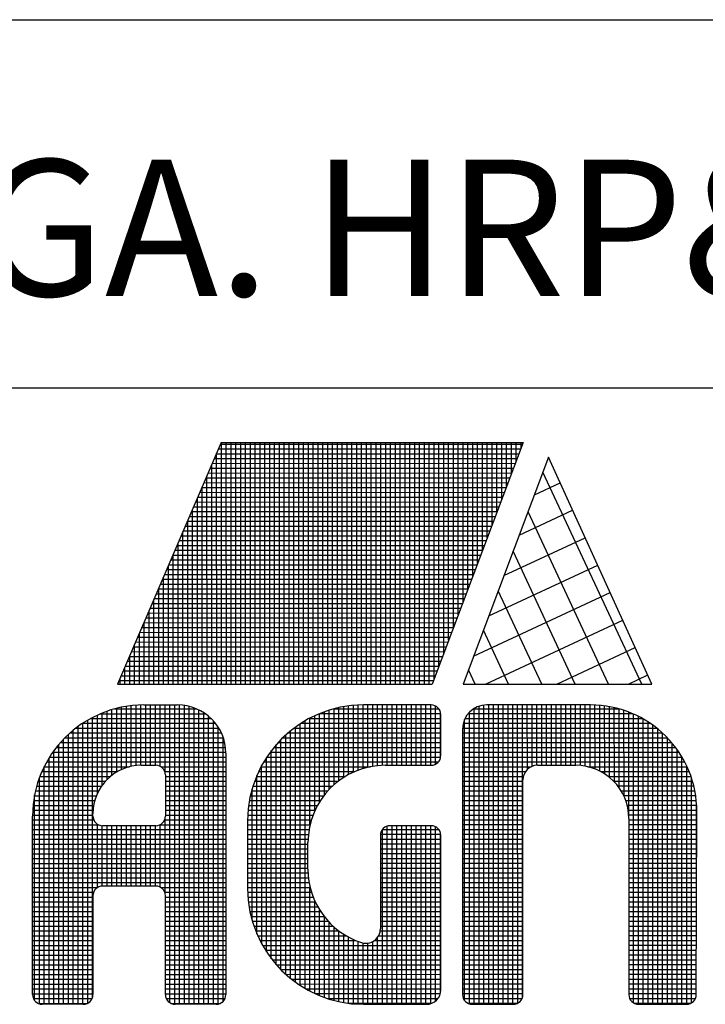
# Model space of a CAD drawing. Extents: x 6.9 to 28.2, y -2.5 to 11.
# Drawn here: x 22.8 to 23.4, y -1.2 to -0.3 of the extents above; entities that cross this region are included whole.
import ezdxf

# ---------------------------------------------------------------- set-up
doc = ezdxf.new("R2010")
doc.units = 0
doc.header["$LTSCALE"] = 0.5
doc.header["$MEASUREMENT"] = 0
doc.layers.get('0').update_dxf_attribs({"linetype": 'CONTINUOUS'})
doc.layers.add('DIM', color=1, linetype='CONTINUOUS', lineweight=9)
doc.styles.add('STD', font='txt')

# ---------------------------------------------------------------- blocks, each defined once
blk = doc.blocks.new('*X11')
at = {"color": 0}
for p, q in [((5.5987, 6.1838), (5.3942, 6.6224)), ((5.3766, 6.5759), (5.4298, 6.6007)), ((5.3451, 6.4922), (5.4557, 6.5438)), ((5.5297, 6.1838), (5.3633, 6.5406)), ((5.3136, 6.4086), (5.4816, 6.4869)), ((5.4607, 6.1838), (5.3325, 6.4588)), ((5.2821, 6.3249), (5.5075, 6.43)), ((5.2505, 6.2412), (5.5334, 6.3731)), ((5.3918, 6.1838), (5.3017, 6.377)), ((5.2753, 6.1838), (5.5593, 6.3162)), ((5.3228, 6.1838), (5.2709, 6.2952)), ((5.4232, 6.1838), (5.5852, 6.2594)), ((5.2539, 6.1838), (5.2401, 6.2134)), ((5.571, 6.1838), (5.6111, 6.2025))]:
    blk.add_line(p, q, dxfattribs=at)
blk = doc.blocks.new('*X14')
at = {"color": 0}
for p, q in [((4.479, 6.0032), (4.4789, 6.1392)), ((4.4846, 6.1408), (4.6539, 6.1408)), ((4.489, 6.0099), (4.4889, 6.1419)), ((4.499, 6.0151), (4.4989, 6.1442)), ((4.5089, 6.0189), (4.5089, 6.146)), ((4.5189, 6.0216), (4.5189, 6.1473)), ((4.5289, 6.0232), (4.5289, 6.1483)), ((4.5389, 6.0238), (4.5389, 6.1487)), ((4.5489, 6.0238), (4.5489, 6.1488)), ((4.5589, 6.0238), (4.5589, 6.1488)), ((4.5689, 6.0238), (4.5689, 6.1488)), ((4.5789, 6.0216), (4.5789, 6.1488)), ((4.589, 6.0095), (4.5889, 6.1488)), ((4.599, 5.5319), (4.5989, 6.1488)), ((4.609, 5.5288), (4.6089, 6.1488)), ((4.619, 5.5288), (4.6189, 6.1487)), ((4.629, 5.5288), (4.6289, 6.1478)), ((4.639, 5.5288), (4.6389, 6.1458)), ((4.649, 5.5288), (4.6489, 6.1428)), ((4.4348, 6.1208), (4.6842, 6.1208)), ((4.439, 5.5434), (4.4389, 6.123)), ((4.449, 5.9657), (4.4489, 6.1279)), ((4.4555, 6.1308), (4.672, 6.1308)), ((4.459, 5.9827), (4.4589, 6.1322)), ((4.469, 5.9944), (4.4689, 6.1359)), ((4.659, 5.5288), (4.6589, 6.1385)), ((4.669, 5.5288), (4.6689, 6.1329)), ((4.679, 5.5288), (4.6789, 6.1255)), ((4.4041, 6.1008), (4.7002, 6.1008)), ((4.409, 5.5288), (4.4089, 6.1044)), ((4.4181, 6.1108), (4.6932, 6.1108)), ((4.419, 5.5288), (4.4189, 6.1113)), ((4.429, 5.5311), (4.4289, 6.1175)), ((4.689, 5.5288), (4.6889, 6.1159)), ((4.699, 5.5293), (4.6989, 6.1028)), ((4.379, 5.5288), (4.3789, 6.0782)), ((4.3815, 6.0808), (4.7095, 6.0808)), ((4.389, 5.5288), (4.3889, 6.088)), ((4.392, 6.0908), (4.7055, 6.0908)), ((4.399, 5.5288), (4.3989, 6.0966)), ((4.709, 5.5348), (4.7089, 6.0825)), ((4.3638, 6.0608), (4.7141, 6.0608)), ((4.369, 5.5288), (4.3689, 6.0671)), ((4.3721, 6.0708), (4.7123, 6.0708)), ((4.349, 5.5288), (4.3489, 6.0394)), ((4.3498, 6.0408), (4.7148, 6.0408)), ((4.3564, 6.0508), (4.7148, 6.0508)), ((4.359, 5.5288), (4.3589, 6.0543)), ((4.3386, 6.0208), (4.5154, 6.0208)), ((4.339, 5.5288), (4.3389, 6.0214)), ((4.3439, 6.0308), (4.7148, 6.0308)), ((4.5803, 6.0208), (4.7148, 6.0208)), ((4.329, 5.5296), (4.329, 5.9983)), ((4.3299, 6.0008), (4.476, 6.0008)), ((4.334, 6.0108), (4.4904, 6.0108)), ((4.5885, 6.0108), (4.7148, 6.0108)), ((4.5898, 6.0008), (4.7148, 6.0008)), ((4.3233, 5.9808), (4.4576, 5.9808)), ((4.3263, 5.9908), (4.4655, 5.9908)), ((4.5898, 5.9908), (4.7148, 5.9908)), ((4.5898, 5.9808), (4.7148, 5.9808)), ((4.3186, 5.9608), (4.4469, 5.9608)), ((4.319, 5.5365), (4.319, 5.9624)), ((4.3207, 5.9708), (4.4515, 5.9708)), ((4.5898, 5.9708), (4.7148, 5.9708)), ((4.5898, 5.9608), (4.7148, 5.9608)), ((4.3158, 5.9408), (4.4412, 5.9408)), ((4.317, 5.9508), (4.4435, 5.9508)), ((4.5898, 5.9508), (4.7148, 5.9508)), ((4.5898, 5.9408), (4.7148, 5.9408)), ((4.3148, 5.9208), (4.4398, 5.9208)), ((4.3151, 5.9308), (4.44, 5.9308)), ((4.5898, 5.9308), (4.7148, 5.9308)), ((4.5898, 5.9208), (4.7148, 5.9208)), ((4.3148, 5.9108), (4.4415, 5.9108)), ((4.3148, 5.9008), (4.4511, 5.9008)), ((4.449, 5.7706), (4.449, 5.902)), ((4.459, 5.7738), (4.459, 5.8988)), ((4.469, 5.7738), (4.469, 5.8988)), ((4.479, 5.7738), (4.479, 5.8988)), ((4.489, 5.7738), (4.489, 5.8988)), ((4.499, 5.7738), (4.499, 5.8988)), ((4.509, 5.7738), (4.509, 5.8988)), ((4.519, 5.7738), (4.519, 5.8988)), ((4.529, 5.7738), (4.529, 5.8988)), ((4.539, 5.7738), (4.539, 5.8988)), ((4.549, 5.7738), (4.549, 5.8988)), ((4.559, 5.7738), (4.559, 5.8988)), ((4.569, 5.7738), (4.569, 5.8988)), ((4.5785, 5.9008), (4.7148, 5.9008)), ((4.579, 5.7715), (4.579, 5.901)), ((4.5881, 5.9108), (4.7148, 5.9108)), ((4.589, 5.7593), (4.589, 5.9132)), ((4.3148, 5.8908), (4.7148, 5.8908)), ((4.3148, 5.8808), (4.7148, 5.8808)), ((4.3148, 5.8708), (4.7148, 5.8708)), ((4.3148, 5.8608), (4.7148, 5.8608)), ((4.3148, 5.8508), (4.7148, 5.8508)), ((4.3148, 5.8408), (4.7148, 5.8408)), ((4.3148, 5.8308), (4.7148, 5.8308)), ((4.3148, 5.8208), (4.7148, 5.8208)), ((4.3148, 5.8108), (4.7148, 5.8108)), ((4.3148, 5.8008), (4.7148, 5.8008)), ((4.3148, 5.7908), (4.7148, 5.7908)), ((4.3148, 5.7808), (4.7148, 5.7808)), ((4.3148, 5.7708), (4.4492, 5.7708)), ((4.3148, 5.7608), (4.441, 5.7608)), ((4.5803, 5.7708), (4.7148, 5.7708)), ((4.5885, 5.7608), (4.7148, 5.7608)), ((4.3148, 5.7508), (4.4398, 5.7508)), ((4.3148, 5.7408), (4.4398, 5.7408)), ((4.3148, 5.7308), (4.4398, 5.7308)), ((4.5898, 5.7508), (4.7148, 5.7508)), ((4.5898, 5.7408), (4.7148, 5.7408)), ((4.5898, 5.7308), (4.7148, 5.7308)), ((4.3148, 5.7208), (4.4398, 5.7208)), ((4.3148, 5.7108), (4.4398, 5.7108)), ((4.5898, 5.7208), (4.7148, 5.7208)), ((4.5898, 5.7108), (4.7148, 5.7108)), ((4.3148, 5.7008), (4.4398, 5.7008)), ((4.3148, 5.6908), (4.4398, 5.6908)), ((4.5898, 5.7008), (4.7148, 5.7008)), ((4.5898, 5.6908), (4.7148, 5.6908)), ((4.3148, 5.6808), (4.4398, 5.6808)), ((4.3148, 5.6708), (4.4398, 5.6708)), ((4.5898, 5.6808), (4.7148, 5.6808)), ((4.5898, 5.6708), (4.7148, 5.6708)), ((4.3148, 5.6608), (4.4398, 5.6608)), ((4.3148, 5.6508), (4.4398, 5.6508)), ((4.5898, 5.6608), (4.7148, 5.6608)), ((4.5898, 5.6508), (4.7148, 5.6508)), ((4.3148, 5.6408), (4.4398, 5.6408)), ((4.3148, 5.6308), (4.4398, 5.6308)), ((4.5898, 5.6408), (4.7148, 5.6408)), ((4.5898, 5.6308), (4.7148, 5.6308)), ((4.3148, 5.6208), (4.4398, 5.6208)), ((4.3148, 5.6108), (4.4398, 5.6108)), ((4.5898, 5.6208), (4.7148, 5.6208)), ((4.5898, 5.6108), (4.7148, 5.6108)), ((4.3148, 5.6008), (4.4398, 5.6008)), ((4.3148, 5.5908), (4.4398, 5.5908)), ((4.5898, 5.6008), (4.7148, 5.6008)), ((4.5898, 5.5908), (4.7148, 5.5908)), ((4.3148, 5.5808), (4.4398, 5.5808)), ((4.3148, 5.5708), (4.4398, 5.5708)), ((4.5898, 5.5808), (4.7148, 5.5808)), ((4.5898, 5.5708), (4.7148, 5.5708)), ((4.3148, 5.5608), (4.4398, 5.5608)), ((4.3148, 5.5508), (4.4398, 5.5508)), ((4.5898, 5.5608), (4.7148, 5.5608)), ((4.5898, 5.5508), (4.7148, 5.5508)), ((4.3165, 5.5408), (4.4381, 5.5408)), ((4.3262, 5.5308), (4.4284, 5.5308)), ((4.5914, 5.5408), (4.7131, 5.5408)), ((4.6011, 5.5308), (4.7035, 5.5308))]:
    blk.add_line(p, q, dxfattribs=at)
blk = doc.blocks.new('*X15')
at = {"color": 0}
for p, q in [((4.9186, 6.1409), (5.1357, 6.1409)), ((4.919, 5.9838), (4.9189, 6.141)), ((4.929, 5.9919), (4.9289, 6.1433)), ((4.939, 5.9988), (4.9389, 6.1453)), ((4.949, 6.0047), (4.9489, 6.1468)), ((4.959, 6.0096), (4.9589, 6.1479)), ((4.969, 6.0137), (4.9689, 6.1486)), ((4.9789, 6.0171), (4.9789, 6.1488)), ((4.9889, 6.0197), (4.9889, 6.1488)), ((4.9989, 6.0217), (4.9989, 6.1488)), ((5.0089, 6.023), (5.0089, 6.1488)), ((5.0189, 6.0237), (5.0189, 6.1488)), ((5.0289, 6.0238), (5.0289, 6.1488)), ((5.0389, 6.0238), (5.0389, 6.1488)), ((5.0489, 6.0238), (5.0489, 6.1488)), ((5.0589, 6.0238), (5.0589, 6.1488)), ((5.0689, 6.0238), (5.0689, 6.1488)), ((5.0789, 6.0238), (5.0789, 6.1488)), ((5.0889, 6.0238), (5.0889, 6.1488)), ((5.0989, 6.0238), (5.0989, 6.1488)), ((5.1089, 6.0238), (5.1089, 6.1488)), ((5.1189, 6.0238), (5.1189, 6.1488)), ((5.1289, 6.026), (5.1289, 6.1466)), ((4.8674, 6.1208), (5.1398, 6.1209)), ((4.869, 5.9002), (4.8689, 6.1217)), ((4.879, 5.9297), (4.8789, 6.1266)), ((4.8887, 6.1309), (5.1397, 6.1309)), ((4.889, 5.9484), (4.8889, 6.1309)), ((4.899, 5.9626), (4.8989, 6.1348)), ((4.909, 5.9742), (4.9089, 6.1381)), ((5.1389, 6.0381), (5.1389, 6.1346)), ((4.8358, 6.1008), (5.1398, 6.1009)), ((4.839, 5.5744), (4.8389, 6.1031)), ((4.849, 5.5675), (4.8489, 6.11)), ((4.8503, 6.1108), (5.1398, 6.1109)), ((4.859, 5.5614), (4.8589, 6.1162)), ((4.8124, 6.0808), (5.1398, 6.0809)), ((4.819, 5.5906), (4.8189, 6.0869)), ((4.8234, 6.0908), (5.1398, 6.0909)), ((4.829, 5.5821), (4.8289, 6.0955)), ((4.7941, 6.0608), (5.1398, 6.0609)), ((4.799, 5.6109), (4.7989, 6.0666)), ((4.8027, 6.0708), (5.1398, 6.0709)), ((4.809, 5.6001), (4.8089, 6.0774)), ((4.779, 5.6373), (4.7789, 6.0402)), ((4.7794, 6.0408), (5.1396, 6.0409)), ((4.7863, 6.0508), (5.1398, 6.0509)), ((4.789, 5.6232), (4.7889, 6.0543)), ((4.7675, 6.0208), (4.9943, 6.0209)), ((4.769, 5.654), (4.7689, 6.0235)), ((4.7731, 6.0308), (5.1351, 6.0309)), ((4.7581, 6.0008), (4.9422, 6.0009)), ((4.759, 5.6747), (4.759, 6.0028)), ((4.7625, 6.0108), (4.9618, 6.0109)), ((4.7508, 5.9808), (4.9157, 5.9809)), ((4.7542, 5.9908), (4.9275, 5.9909)), ((4.7455, 5.9608), (4.8976, 5.9609)), ((4.7479, 5.9708), (4.9059, 5.9709)), ((4.749, 5.7029), (4.749, 5.9745)), ((4.7419, 5.9408), (4.8846, 5.9409)), ((4.7435, 5.9508), (4.8905, 5.9509)), ((4.7401, 5.9208), (4.8753, 5.9209)), ((4.7408, 5.9308), (4.8795, 5.9309)), ((4.7398, 5.9108), (4.8719, 5.9109)), ((4.7398, 5.9008), (4.8691, 5.9008)), ((5.029, 5.5288), (5.029, 5.8979)), ((5.039, 5.5288), (5.039, 5.8988)), ((5.049, 5.5288), (5.049, 5.8988)), ((5.059, 5.5288), (5.059, 5.8988)), ((5.069, 5.5288), (5.069, 5.8988)), ((5.079, 5.5288), (5.079, 5.8988)), ((5.089, 5.5288), (5.089, 5.8988)), ((5.099, 5.5288), (5.099, 5.8988)), ((5.109, 5.5288), (5.109, 5.8988)), ((5.119, 5.5303), (5.119, 5.8988)), ((5.129, 5.5358), (5.129, 5.8966)), ((4.7398, 5.8908), (4.8671, 5.8908)), ((4.7398, 5.8808), (4.8657, 5.8808)), ((5.0149, 5.8809), (5.1397, 5.8809)), ((5.0188, 5.8909), (5.1357, 5.8909)), ((5.019, 5.5288), (5.019, 5.8911)), ((5.139, 5.5521), (5.139, 5.8844)), ((4.7398, 5.8708), (4.8649, 5.8708)), ((4.7398, 5.8608), (4.8648, 5.8608)), ((5.0148, 5.8709), (5.1398, 5.8709)), ((5.0148, 5.8609), (5.1398, 5.8609)), ((4.7398, 5.8508), (4.8648, 5.8508)), ((4.7398, 5.8408), (4.8648, 5.8408)), ((5.0148, 5.8509), (5.1398, 5.8509)), ((5.0148, 5.8409), (5.1398, 5.8409)), ((4.7398, 5.8308), (4.8648, 5.8308)), ((4.7398, 5.8208), (4.8648, 5.8208)), ((5.0148, 5.8309), (5.1398, 5.8309)), ((5.0148, 5.8209), (5.1398, 5.8209)), ((4.7398, 5.8108), (4.8648, 5.8108)), ((4.7398, 5.8008), (4.865, 5.8008)), ((5.0148, 5.8109), (5.1398, 5.8109)), ((5.0148, 5.8009), (5.1398, 5.8009)), ((4.7398, 5.7908), (4.8658, 5.7908)), ((4.7398, 5.7808), (4.8672, 5.7808)), ((4.869, 5.5559), (4.869, 5.7723)), ((5.0148, 5.7909), (5.1398, 5.7909)), ((5.0148, 5.7809), (5.1398, 5.7809)), ((4.7398, 5.7708), (4.8693, 5.7708)), ((4.7399, 5.7608), (4.8721, 5.7609)), ((5.0148, 5.7709), (5.1398, 5.7709)), ((5.0148, 5.7609), (5.1398, 5.7609)), ((4.7405, 5.7508), (4.8756, 5.7509)), ((4.7414, 5.7408), (4.8799, 5.7409)), ((4.7428, 5.7308), (4.885, 5.7309)), ((4.879, 5.551), (4.879, 5.7429)), ((5.0148, 5.7509), (5.1398, 5.7509)), ((5.0148, 5.7409), (5.1398, 5.7409)), ((5.0148, 5.7309), (5.1398, 5.7309)), ((4.7446, 5.7208), (4.8911, 5.7209)), ((4.7469, 5.7108), (4.8983, 5.7109)), ((4.889, 5.5466), (4.889, 5.7242)), ((5.0148, 5.7209), (5.1398, 5.7209)), ((5.0148, 5.7109), (5.1398, 5.7109)), ((4.7496, 5.7008), (4.9067, 5.7009)), ((4.7528, 5.6908), (4.9167, 5.6909)), ((4.899, 5.5428), (4.899, 5.7099)), ((4.909, 5.5395), (4.909, 5.6984)), ((5.0148, 5.7009), (5.1398, 5.7009)), ((5.0148, 5.6909), (5.1398, 5.6909)), ((4.7565, 5.6808), (4.9287, 5.6809)), ((4.7607, 5.6708), (4.9437, 5.6709)), ((4.919, 5.5366), (4.919, 5.6887)), ((4.929, 5.5342), (4.929, 5.6806)), ((4.939, 5.5323), (4.939, 5.6737)), ((5.0112, 5.6709), (5.1398, 5.6709)), ((5.0145, 5.6809), (5.1398, 5.6809)), ((4.7654, 5.6608), (4.9638, 5.6609)), ((4.7708, 5.6508), (5.1398, 5.6509)), ((4.949, 5.5308), (4.949, 5.6679)), ((4.959, 5.5297), (4.959, 5.6629)), ((4.969, 5.529), (4.969, 5.6588)), ((4.979, 5.5288), (4.979, 5.6557)), ((4.989, 5.5288), (4.989, 5.6554)), ((4.999, 5.5288), (4.999, 5.6587)), ((5.0025, 5.6609), (5.1398, 5.6609)), ((5.009, 5.5288), (5.009, 5.6674)), ((4.7767, 5.6408), (5.1398, 5.6409)), ((4.7834, 5.6308), (5.1398, 5.6309)), ((4.7908, 5.6208), (5.1398, 5.6209)), ((4.7991, 5.6108), (5.1398, 5.6109)), ((4.8083, 5.6008), (5.1398, 5.6009)), ((4.8187, 5.5908), (5.1398, 5.5909)), ((4.8305, 5.5808), (5.1398, 5.5809)), ((4.8441, 5.5708), (5.1398, 5.5709)), ((4.86, 5.5608), (5.1398, 5.5609)), ((4.8793, 5.5509), (5.1387, 5.5509)), ((4.9047, 5.5409), (5.1339, 5.5409)), ((4.9484, 5.5309), (5.1208, 5.5309))]:
    blk.add_line(p, q, dxfattribs=at)
blk = doc.blocks.new('*X16')
at = {"color": 0}
for p, q in [((5.1878, 6.1409), (5.4879, 6.141)), ((5.189, 5.5288), (5.1889, 6.1416)), ((5.199, 5.5288), (5.1989, 6.1462)), ((5.209, 5.5288), (5.2089, 6.1485)), ((5.219, 5.5288), (5.2189, 6.1488)), ((5.229, 5.5288), (5.2289, 6.1488)), ((5.239, 5.5288), (5.2389, 6.1488)), ((5.249, 5.5288), (5.2489, 6.1488)), ((5.259, 5.5288), (5.2589, 6.1488)), ((5.269, 5.5288), (5.2689, 6.1488)), ((5.279, 5.5311), (5.2789, 6.1488)), ((5.289, 5.5434), (5.2889, 6.1488)), ((5.299, 6.0154), (5.2989, 6.1488)), ((5.3089, 6.0218), (5.3089, 6.1488)), ((5.3189, 6.0238), (5.3189, 6.1488)), ((5.3289, 6.0238), (5.3289, 6.1488)), ((5.3389, 6.0238), (5.3389, 6.1488)), ((5.3489, 6.0238), (5.3489, 6.1488)), ((5.3589, 6.0238), (5.3589, 6.1488)), ((5.3689, 6.0238), (5.3689, 6.1488)), ((5.3789, 6.0238), (5.3789, 6.1488)), ((5.3889, 6.0238), (5.3889, 6.1488)), ((5.3989, 6.0238), (5.3989, 6.1488)), ((5.4089, 6.0234), (5.4089, 6.1488)), ((5.4189, 6.022), (5.4189, 6.1488)), ((5.4289, 6.0197), (5.4289, 6.1488)), ((5.439, 6.0163), (5.4389, 6.1486)), ((5.449, 6.0118), (5.4489, 6.148)), ((5.459, 6.0061), (5.4589, 6.1469)), ((5.469, 5.9988), (5.4689, 6.1453)), ((5.479, 5.9894), (5.4789, 6.1432)), ((5.489, 5.9772), (5.4889, 6.1407)), ((5.169, 5.5365), (5.1689, 6.1187)), ((5.1699, 6.1209), (5.5368, 6.121)), ((5.1764, 6.1309), (5.5165, 6.131)), ((5.179, 5.5296), (5.1789, 6.1337)), ((5.499, 5.9599), (5.4989, 6.1376)), ((5.509, 5.9189), (5.5089, 6.134)), ((5.519, 5.5315), (5.5189, 6.1299)), ((5.529, 5.5288), (5.5289, 6.1252)), ((5.539, 5.5288), (5.5389, 6.1198)), ((5.1648, 6.1009), (5.5667, 6.101)), ((5.1663, 6.1109), (5.5531, 6.111)), ((5.549, 5.5288), (5.5489, 6.1137)), ((5.559, 5.5288), (5.5589, 6.1069)), ((5.569, 5.5288), (5.5689, 6.0992)), ((5.1648, 6.0909), (5.5784, 6.091)), ((5.1648, 6.0809), (5.5886, 6.081)), ((5.579, 5.5288), (5.5789, 6.0905)), ((5.589, 5.5288), (5.5889, 6.0806)), ((5.1648, 6.0709), (5.5976, 6.071)), ((5.1648, 6.0609), (5.6056, 6.061)), ((5.599, 5.5288), (5.5989, 6.0694)), ((5.1648, 6.0509), (5.6127, 6.051)), ((5.1648, 6.0409), (5.619, 6.041)), ((5.609, 5.5288), (5.6089, 6.0564)), ((5.619, 5.5288), (5.6189, 6.041)), ((5.1648, 6.0309), (5.6246, 6.031)), ((5.1648, 6.0209), (5.307, 6.0209)), ((5.424, 6.0209), (5.6295, 6.021)), ((5.629, 5.5288), (5.6289, 6.0221)), ((5.1648, 6.0109), (5.2951, 6.0109)), ((5.1648, 6.0009), (5.2906, 6.0009)), ((5.4507, 6.011), (5.6338, 6.011)), ((5.4662, 6.001), (5.6375, 6.001)), ((5.639, 5.5318), (5.639, 5.9968)), ((5.1648, 5.9909), (5.2898, 5.9909)), ((5.1648, 5.9809), (5.2898, 5.9809)), ((5.4775, 5.991), (5.6408, 5.991)), ((5.4862, 5.981), (5.6434, 5.981)), ((5.1648, 5.9709), (5.2898, 5.9709)), ((5.1648, 5.9609), (5.2898, 5.9609)), ((5.4931, 5.971), (5.6456, 5.971)), ((5.4985, 5.961), (5.6474, 5.961)), ((5.1648, 5.9509), (5.2898, 5.9509)), ((5.1648, 5.9409), (5.2898, 5.9409)), ((5.5026, 5.951), (5.6486, 5.951)), ((5.5057, 5.941), (5.6494, 5.941)), ((5.649, 5.7034), (5.649, 5.9471)), ((5.1648, 5.9309), (5.2898, 5.9309)), ((5.1648, 5.9209), (5.2898, 5.9209)), ((5.5077, 5.931), (5.6497, 5.931)), ((5.5089, 5.921), (5.6497, 5.921)), ((5.1648, 5.9109), (5.2898, 5.9109)), ((5.1648, 5.9009), (5.2898, 5.9009)), ((5.5091, 5.911), (5.6497, 5.911)), ((5.5091, 5.901), (5.6496, 5.901)), ((5.1648, 5.8909), (5.2898, 5.8909)), ((5.1648, 5.8809), (5.2898, 5.8809)), ((5.5091, 5.891), (5.6496, 5.891)), ((5.5091, 5.881), (5.6496, 5.881)), ((5.1648, 5.8709), (5.2898, 5.8709)), ((5.1648, 5.8609), (5.2898, 5.8609)), ((5.5091, 5.871), (5.6495, 5.871)), ((5.5091, 5.861), (5.6495, 5.861)), ((5.1648, 5.8509), (5.2898, 5.8509)), ((5.1648, 5.8409), (5.2898, 5.8409)), ((5.5091, 5.851), (5.6495, 5.851)), ((5.5091, 5.841), (5.6494, 5.841)), ((5.1648, 5.8309), (5.2898, 5.8309)), ((5.1648, 5.8209), (5.2898, 5.8209)), ((5.5091, 5.831), (5.6494, 5.831)), ((5.5091, 5.821), (5.6494, 5.821)), ((5.1648, 5.8109), (5.2898, 5.8109)), ((5.1648, 5.8009), (5.2898, 5.8009)), ((5.5091, 5.811), (5.6493, 5.811)), ((5.5091, 5.801), (5.6493, 5.801)), ((5.1648, 5.7909), (5.2898, 5.7909)), ((5.1648, 5.7809), (5.2898, 5.7809)), ((5.5091, 5.791), (5.6493, 5.791)), ((5.5091, 5.781), (5.6493, 5.781)), ((5.1648, 5.7709), (5.2898, 5.7709)), ((5.1648, 5.7609), (5.2898, 5.7609)), ((5.5091, 5.771), (5.6492, 5.771)), ((5.5091, 5.761), (5.6492, 5.761)), ((5.1648, 5.7509), (5.2898, 5.7509)), ((5.1648, 5.7409), (5.2898, 5.7409)), ((5.1648, 5.7309), (5.2898, 5.7309)), ((5.5091, 5.751), (5.6492, 5.751)), ((5.5091, 5.741), (5.6491, 5.741)), ((5.5091, 5.731), (5.6491, 5.731)), ((5.1648, 5.7209), (5.2898, 5.7209)), ((5.1648, 5.7109), (5.2898, 5.7109)), ((5.5091, 5.721), (5.6491, 5.721)), ((5.5091, 5.711), (5.649, 5.711)), ((5.1648, 5.7009), (5.2898, 5.7009)), ((5.1648, 5.6909), (5.2898, 5.6909)), ((5.5091, 5.701), (5.649, 5.701)), ((5.5091, 5.691), (5.649, 5.691)), ((5.1648, 5.6809), (5.2898, 5.6809)), ((5.1648, 5.6709), (5.2898, 5.6709)), ((5.5091, 5.681), (5.6489, 5.681)), ((5.5091, 5.671), (5.6489, 5.671)), ((5.1648, 5.6609), (5.2898, 5.6609)), ((5.1648, 5.6509), (5.2898, 5.6509)), ((5.5091, 5.661), (5.6489, 5.661)), ((5.5091, 5.651), (5.6488, 5.651)), ((5.1648, 5.6409), (5.2898, 5.6409)), ((5.1648, 5.6309), (5.2898, 5.6309)), ((5.5091, 5.641), (5.6488, 5.641)), ((5.5091, 5.631), (5.6488, 5.631)), ((5.1648, 5.6209), (5.2898, 5.6209)), ((5.1648, 5.6109), (5.2898, 5.6109)), ((5.5091, 5.621), (5.6487, 5.621)), ((5.5091, 5.611), (5.6487, 5.611)), ((5.1648, 5.6009), (5.2898, 5.6009)), ((5.1648, 5.5909), (5.2898, 5.5909)), ((5.5091, 5.601), (5.6487, 5.601)), ((5.5091, 5.591), (5.6486, 5.591)), ((5.1648, 5.5809), (5.2898, 5.5809)), ((5.1648, 5.5709), (5.2898, 5.5709)), ((5.5091, 5.581), (5.6486, 5.581)), ((5.5091, 5.571), (5.6486, 5.571)), ((5.1648, 5.5609), (5.2898, 5.5609)), ((5.1648, 5.5509), (5.2898, 5.5509)), ((5.5091, 5.561), (5.6485, 5.561)), ((5.5091, 5.551), (5.6485, 5.551)), ((5.1664, 5.5409), (5.2882, 5.5409)), ((5.1758, 5.5309), (5.2787, 5.5309)), ((5.5107, 5.541), (5.6469, 5.541)), ((5.52, 5.531), (5.6376, 5.531))]:
    blk.add_line(p, q, dxfattribs=at)
blk = doc.blocks.new('*X19')
at = {"color": 0}
for p, q in [((4.7226, 6.6708), (5.3484, 6.6709)), ((4.7269, 6.6808), (5.3521, 6.6809)), ((4.7289, 6.1838), (4.7288, 6.6838)), ((4.7389, 6.1838), (4.7388, 6.6838)), ((4.7489, 6.1838), (4.7488, 6.6838)), ((4.7589, 6.1838), (4.7588, 6.6838)), ((4.7689, 6.1838), (4.7688, 6.6838)), ((4.7789, 6.1838), (4.7788, 6.6838)), ((4.7889, 6.1838), (4.7888, 6.6838)), ((4.7989, 6.1838), (4.7988, 6.6838)), ((4.8089, 6.1838), (4.8088, 6.6838)), ((4.8189, 6.1838), (4.8188, 6.6838)), ((4.8289, 6.1838), (4.8288, 6.6838)), ((4.8389, 6.1838), (4.8388, 6.6838)), ((4.8489, 6.1838), (4.8488, 6.6838)), ((4.8589, 6.1838), (4.8588, 6.6838)), ((4.8689, 6.1838), (4.8688, 6.6838)), ((4.8789, 6.1838), (4.8788, 6.6838)), ((4.8889, 6.1838), (4.8888, 6.6838)), ((4.8989, 6.1838), (4.8988, 6.6838)), ((4.9089, 6.1838), (4.9088, 6.6838)), ((4.9189, 6.1838), (4.9188, 6.6838)), ((4.9289, 6.1838), (4.9288, 6.6838)), ((4.9389, 6.1838), (4.9388, 6.6838)), ((4.9489, 6.1838), (4.9488, 6.6838)), ((4.9589, 6.1838), (4.9588, 6.6838)), ((4.9689, 6.1838), (4.9688, 6.6838)), ((4.9789, 6.1838), (4.9788, 6.6838)), ((4.9889, 6.1838), (4.9888, 6.6838)), ((4.9989, 6.1838), (4.9988, 6.6838)), ((5.0089, 6.1838), (5.0088, 6.6838)), ((5.0189, 6.1838), (5.0188, 6.6838)), ((5.0289, 6.1838), (5.0288, 6.6838)), ((5.0389, 6.1838), (5.0388, 6.6838)), ((5.0489, 6.1838), (5.0488, 6.6838)), ((5.0589, 6.1838), (5.0588, 6.6838)), ((5.0689, 6.1838), (5.0688, 6.6838)), ((5.0789, 6.1838), (5.0788, 6.6838)), ((5.0889, 6.1838), (5.0888, 6.6838)), ((5.0989, 6.1838), (5.0988, 6.6838)), ((5.1089, 6.1838), (5.1088, 6.6838)), ((5.1189, 6.1838), (5.1188, 6.6838)), ((5.1289, 6.1838), (5.1288, 6.6838)), ((5.1389, 6.1838), (5.1388, 6.6838)), ((5.1489, 6.1838), (5.1488, 6.6838)), ((5.1589, 6.1838), (5.1588, 6.6838)), ((5.1689, 6.1948), (5.1688, 6.6838)), ((5.1789, 6.2213), (5.1788, 6.6838)), ((5.1889, 6.2478), (5.1888, 6.6838)), ((5.1989, 6.2744), (5.1988, 6.6838)), ((5.2089, 6.3009), (5.2088, 6.6838)), ((5.2189, 6.3274), (5.2188, 6.6838)), ((5.2289, 6.3539), (5.2288, 6.6838)), ((5.2389, 6.3805), (5.2388, 6.6838)), ((5.2489, 6.407), (5.2488, 6.6838)), ((5.2589, 6.4335), (5.2588, 6.6838)), ((5.2689, 6.46), (5.2688, 6.6838)), ((5.2789, 6.4866), (5.2788, 6.6838)), ((5.2889, 6.5131), (5.2888, 6.6838)), ((5.2989, 6.5396), (5.2988, 6.6838)), ((5.3089, 6.5661), (5.3088, 6.6838)), ((5.3188, 6.5926), (5.3188, 6.6838)), ((5.3288, 6.6192), (5.3288, 6.6838)), ((5.3388, 6.6457), (5.3388, 6.6838)), ((5.3488, 6.6722), (5.3488, 6.6838)), ((4.7141, 6.6508), (5.3408, 6.6509)), ((4.7184, 6.6608), (5.3446, 6.6609)), ((4.7189, 6.1838), (4.7188, 6.662)), ((4.7055, 6.6308), (5.3333, 6.6309)), ((4.7089, 6.1838), (4.7088, 6.6386)), ((4.7098, 6.6408), (5.337, 6.6409)), ((4.6969, 6.6108), (5.3257, 6.6109)), ((4.6989, 6.1838), (4.6988, 6.6153)), ((4.7012, 6.6208), (5.3295, 6.6209)), ((4.6884, 6.5908), (5.3182, 6.5909)), ((4.6889, 6.1838), (4.6888, 6.592)), ((4.6926, 6.6008), (5.322, 6.6009)), ((4.6789, 6.1838), (4.6789, 6.5687)), ((4.6798, 6.5708), (5.3107, 6.5709)), ((4.6841, 6.5808), (5.3144, 6.5809)), ((4.6712, 6.5508), (5.3031, 6.5509)), ((4.6755, 6.5608), (5.3069, 6.5609)), ((4.6626, 6.5308), (5.2956, 6.5309)), ((4.6669, 6.5408), (5.2994, 6.5409)), ((4.6689, 6.1838), (4.6689, 6.5453)), ((4.6541, 6.5108), (5.2881, 6.5109)), ((4.6583, 6.5208), (5.2918, 6.5209)), ((4.6589, 6.1838), (4.6589, 6.522)), ((4.6455, 6.4908), (5.2805, 6.4909)), ((4.6489, 6.1838), (4.6489, 6.4987)), ((4.6498, 6.5008), (5.2843, 6.5009)), ((4.6369, 6.4708), (5.273, 6.4709)), ((4.6389, 6.1838), (4.6389, 6.4754)), ((4.6412, 6.4808), (5.2767, 6.4809)), ((4.6283, 6.4508), (5.2654, 6.4509)), ((4.6289, 6.1838), (4.6289, 6.452)), ((4.6326, 6.4608), (5.2692, 6.4609)), ((4.6189, 6.1838), (4.6189, 6.4287)), ((4.6198, 6.4308), (5.2579, 6.4309)), ((4.6241, 6.4408), (5.2617, 6.4409)), ((4.6089, 6.1838), (4.6089, 6.4054)), ((4.6112, 6.4108), (5.2504, 6.4109)), ((4.6155, 6.4208), (5.2541, 6.4209)), ((4.6026, 6.3908), (5.2428, 6.3909)), ((4.6069, 6.4008), (5.2466, 6.4009)), ((4.5941, 6.3708), (5.2353, 6.3709)), ((4.5983, 6.3808), (5.2391, 6.3809)), ((4.5989, 6.1838), (4.5989, 6.3821)), ((4.5855, 6.3508), (5.2278, 6.3509)), ((4.5889, 6.1838), (4.5889, 6.3587)), ((4.5898, 6.3608), (5.2315, 6.3609)), ((4.5769, 6.3308), (5.2202, 6.3309)), ((4.5789, 6.1838), (4.5789, 6.3354)), ((4.5812, 6.3408), (5.224, 6.3409)), ((4.5683, 6.3108), (5.2127, 6.3109)), ((4.5689, 6.1838), (4.5689, 6.3121)), ((4.5726, 6.3208), (5.2164, 6.3209)), ((4.5589, 6.1838), (4.5589, 6.2888)), ((4.5598, 6.2908), (5.2051, 6.2909)), ((4.5641, 6.3008), (5.2089, 6.3009)), ((4.5489, 6.1838), (4.5489, 6.2654)), ((4.5512, 6.2708), (5.1976, 6.2709)), ((4.5555, 6.2808), (5.2014, 6.2809)), ((4.5383, 6.2408), (5.1863, 6.2409)), ((4.5389, 6.1838), (4.5389, 6.2421)), ((4.5426, 6.2508), (5.1901, 6.2509)), ((4.5469, 6.2608), (5.1938, 6.2609)), ((4.5298, 6.2208), (5.1788, 6.2209)), ((4.5341, 6.2308), (5.1825, 6.2309)), ((4.5212, 6.2008), (5.1712, 6.2009)), ((4.5255, 6.2108), (5.175, 6.2109)), ((4.5289, 6.1838), (4.5289, 6.2188)), ((4.5169, 6.1908), (5.1675, 6.1909)), ((4.5189, 6.1838), (4.5189, 6.1955))]:
    blk.add_line(p, q, dxfattribs=at)
blk = doc.blocks.new('Bahwm4')
for p, q in [((5.65012, 2.14249), (11.09604, 2.14249)), ((6.83582, 1.90249), (11.09604, 1.90249)), ((7.55443, 1.86683), (7.487, 1.70949)), ((7.55443, 1.86683), (7.75111, 1.86683)), ((7.75111, 1.86683), (7.69181, 1.70949)), ((7.76767, 1.85724), (7.71199, 1.70949)), ((7.83494, 1.70949), (7.76767, 1.85724)), ((7.487, 1.70949), (7.69181, 1.70949)), ((7.71199, 1.70949), (7.83494, 1.70949)), ((7.50398, 1.69583), (7.526, 1.69583)), ((7.69119, 1.69583), (7.64714, 1.69583)), ((7.795, 1.69583), (7.72736, 1.69583)), ((7.69749, 1.66279), (7.69749, 1.68954)), ((7.71163, 1.6801), (7.71163, 1.50702)), ((7.55747, 1.66436), (7.55747, 1.50702)), ((7.5024, 1.65649), (7.51184, 1.65649)), ((7.6613, 1.65649), (7.69119, 1.65649)), ((7.7604, 1.65649), (7.78536, 1.65649)), ((7.51814, 1.6502), (7.51814, 1.62345)), ((7.75096, 1.50702), (7.75096, 1.64705)), ((7.47093, 1.62345), (7.47093, 1.62503)), ((7.86385, 1.507), (7.86423, 1.62638)), ((7.4316, 1.50702), (7.4316, 1.62345)), ((7.57161, 1.62031), (7.57161, 1.57625)), ((7.81998, 1.62188), (7.81998, 1.50702)), ((7.51184, 1.61716), (7.47723, 1.61716)), ((7.65815, 1.61087), (7.65815, 1.54991)), ((7.69119, 1.61716), (7.66445, 1.61716)), ((7.69749, 1.51017), (7.69749, 1.61087)), ((7.61095, 1.58884), (7.61095, 1.60614)), ((7.51184, 1.57782), (7.47723, 1.57782)), ((7.47093, 1.57153), (7.47093, 1.50702)), ((7.51814, 1.50702), (7.51814, 1.57153)), ((7.46464, 1.50073), (7.43789, 1.50073)), ((7.55118, 1.50073), (7.52443, 1.50073)), ((7.64714, 1.50073), (7.68805, 1.50073)), ((7.71792, 1.50073), (7.74467, 1.50073)), ((7.82627, 1.50073), (7.85756, 1.50073))]:
    blk.add_line(p, q)
for centre, radius, start, end in [((7.50398, 1.62345), 0.07238, 90, 180), ((7.526, 1.66436), 0.03147, 0, 90), ((7.64714, 1.62031), 0.07552, 90, 180), ((7.69119, 1.68954), 0.00629, 0, 90), ((7.72736, 1.6801), 0.01573, 90, 180), ((7.795, 1.6266), 0.06923, 359.81689, 90), ((7.69119, 1.66279), 0.00629, 270, 0), ((7.5024, 1.62503), 0.03147, 90, 180), ((7.51184, 1.6502), 0.00629, 0, 90), ((7.6613, 1.60614), 0.05035, 90, 180), ((7.7604, 1.64705), 0.00944, 90, 180), ((7.78536, 1.62188), 0.03462, 0, 90), ((7.47723, 1.62345), 0.00629, 180, 270), ((7.51184, 1.62345), 0.00629, 270, 0), ((7.66445, 1.61087), 0.00629, 90, 180), ((7.69119, 1.61087), 0.00629, 0, 90), ((7.6613, 1.58884), 0.05035, 180, 252.07979), ((7.47723, 1.57153), 0.00629, 90, 180), ((7.51184, 1.57153), 0.00629, 0, 90), ((7.64714, 1.57625), 0.07552, 180, 270), ((7.64871, 1.54991), 0.00944, 252.07979, 0), ((7.68805, 1.51017), 0.00944, 270, 0), ((7.43789, 1.50702), 0.00629, 180, 270), ((7.46464, 1.50702), 0.00629, 270, 0), ((7.52443, 1.50702), 0.00629, 180, 270), ((7.55118, 1.50702), 0.00629, 270, 0), ((7.71792, 1.50702), 0.00629, 180, 270), ((7.74467, 1.50702), 0.00629, 270, 0), ((7.82627, 1.50702), 0.00629, 180, 270), ((7.85756, 1.50702), 0.00629, 270, 359.81689)]:
    blk.add_arc(centre, radius, start, end)
at = {"xscale": 0.3146834454631564, "yscale": 0.3146834454631564, "zscale": 0.3146834454631564}
for name, p in [('*X19', (6.06654, -0.23645)), ('*X11', (6.06654, -0.23645)), ('*X14', (6.07381, -0.2391)), ('*X15', (6.08008, -0.2391)), ('*X16', (6.08636, -0.2391))]:
    blk.add_blockref(name, p, dxfattribs=at)

msp = doc.modelspace()

# ---------------------------------------------------------------- block references
at = {"color": 7, "xscale": 1.429999999999999, "yscale": 1.429999999999999, "zscale": 1.429999999999999}
msp.add_blockref('Bahwm4', (12.15707, -3.38934), dxfattribs=at)

# ---------------------------------------------------------------- texts
at = {"layer": 'DIM', "color": 7, "style": 'STD'}
msp.add_text('12 GA. HRP&O STEEL  ASTM A569', height=0.12705, dxfattribs=at).set_placement((22.501, -0.58309))

doc.saveas('drawing.dxf')
